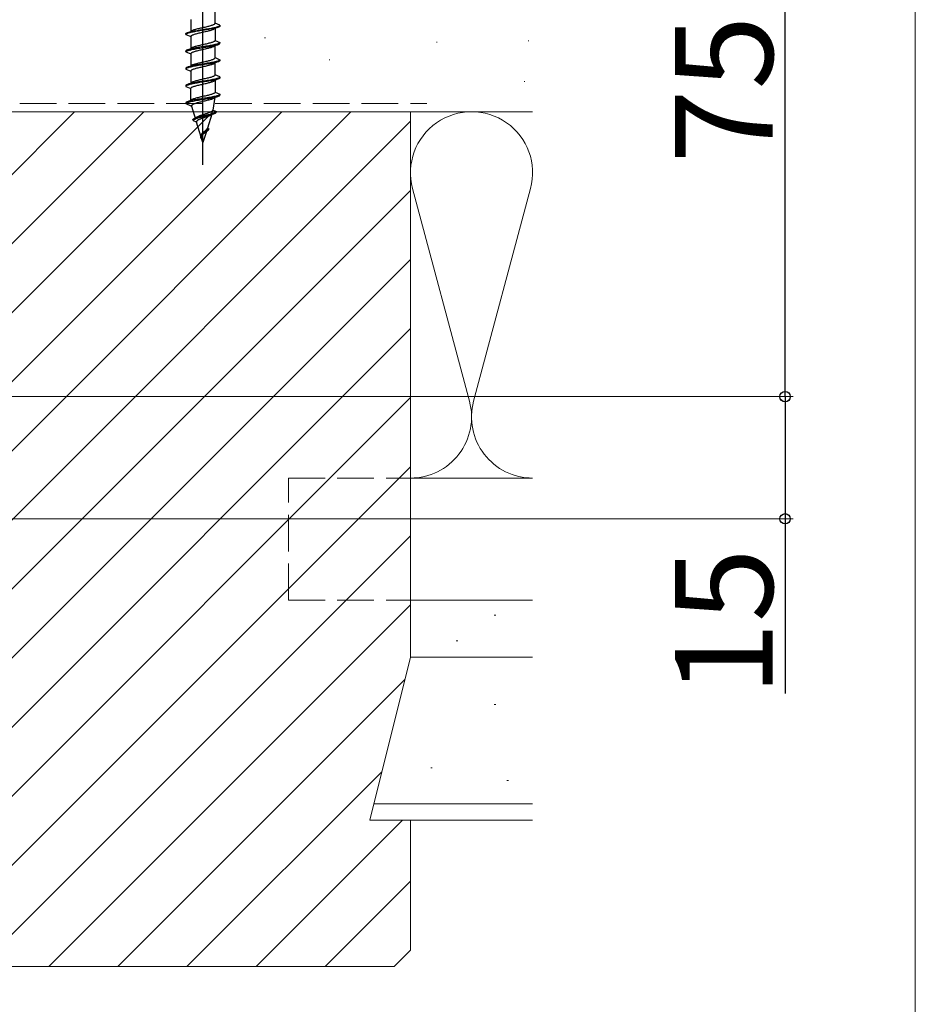
# Model space of a CAD drawing. Extents: x 0 to 1050, y 0 to 1584.
# Drawn here: x 940 to 1050, y 952 to 1073 of the extents above; entities that cross this region are included whole.
import ezdxf

# ---------------------------------------------------------------- set-up
doc = ezdxf.new("R2010")
doc.units = 0
doc.linetypes.add('YHIDDEN_1', pattern=[4, 3, -1])
for name, color, linetype, lineweight in [('YKK_13', 4, 'CONTINUOUS', 30), ('YKK_D', 6, 'CONTINUOUS', 13), ('YKK_ZWAK', 7, 'CONTINUOUS', 30), ('YSS_K', 3, 'CONTINUOUS', 13)]:
    doc.layers.add(name, color=color, linetype=linetype, lineweight=lineweight)
doc.styles.add('text-b', font='txt')

msp = doc.modelspace()

# ---------------------------------------------------------------- linework, layer by layer
at = {"layer": 'YKK_13', "linetype": 'ByBlock', "lineweight": -2, "ltscale": 2}
msp.add_line((962.5, 1055.49), (962.5, 1116.99), dxfattribs=at)
at = {"layer": 'YKK_13', "linetype": 'ByBlock', "lineweight": -2, "ltscale": 0.5}
for p, q in [((964, 1072.88), (964, 1074.4)), ((961, 1073.34), (961, 1071.82)), ((963.8, 1072.7), (963.86, 1072.73)), ((963.86, 1072.73), (963.91, 1072.76)), ((963.91, 1072.76), (963.95, 1072.79)), ((963.95, 1072.79), (963.98, 1072.82)), ((963.98, 1072.82), (963.99, 1072.85)), ((963.99, 1072.85), (964, 1072.88)), ((964.6, 1072.63), (964, 1072.88)), ((961, 1071.82), (960.4, 1071.57)), ((960.4, 1071.57), (960.41, 1071.6)), ((960.4, 1071.47), (960.4, 1071.57)), ((960.41, 1071.6), (960.43, 1071.63)), ((960.43, 1071.53), (960.41, 1071.5)), ((960.43, 1071.63), (960.47, 1071.66)), ((960.47, 1071.56), (960.43, 1071.53)), ((960.47, 1071.66), (960.53, 1071.68)), ((960.53, 1071.58), (960.47, 1071.56)), ((960.53, 1071.68), (960.6, 1071.71)), ((960.6, 1071.61), (960.53, 1071.58)), ((960.6, 1071.71), (960.68, 1071.74)), ((960.68, 1071.64), (960.6, 1071.61)), ((960.68, 1071.74), (960.78, 1071.77)), ((960.78, 1071.67), (960.68, 1071.64)), ((960.78, 1071.77), (960.89, 1071.8)), ((960.89, 1071.7), (960.78, 1071.67)), ((960.89, 1071.8), (961.02, 1071.83)), ((961.02, 1071.73), (960.89, 1071.7)), ((961, 1071.82), (961.01, 1071.85)), ((961.01, 1071.85), (961.02, 1071.87)), ((961.02, 1071.87), (961.05, 1071.9)), ((961.02, 1071.83), (961.15, 1071.86)), ((961.15, 1071.76), (961.02, 1071.73)), ((961.05, 1071.9), (961.09, 1071.93)), ((961.09, 1071.93), (961.14, 1071.96)), ((961.14, 1071.96), (961.2, 1071.99)), ((961.15, 1071.86), (961.3, 1071.89)), ((961.3, 1071.79), (961.15, 1071.76)), ((961.2, 1071.99), (961.27, 1072.02)), ((961.27, 1072.02), (961.35, 1072.05)), ((961.3, 1071.89), (961.45, 1071.92)), ((961.45, 1071.82), (961.3, 1071.79)), ((961.35, 1072.05), (961.44, 1072.08)), ((961.44, 1072.08), (961.54, 1072.11)), ((961.54, 1071.51), (961.44, 1071.48)), ((961.45, 1071.92), (961.61, 1071.95)), ((961.61, 1071.85), (961.45, 1071.82)), ((961.54, 1072.11), (961.64, 1072.14)), ((961.64, 1071.54), (961.54, 1071.51)), ((961.61, 1071.95), (961.78, 1071.98)), ((961.78, 1071.88), (961.61, 1071.85)), ((961.64, 1072.14), (961.75, 1072.17)), ((961.75, 1071.57), (961.64, 1071.54)), ((961.75, 1072.17), (961.87, 1072.2)), ((961.87, 1071.6), (961.75, 1071.57)), ((961.78, 1071.98), (961.96, 1072.01)), ((961.96, 1071.91), (961.78, 1071.88)), ((961.87, 1072.2), (961.99, 1072.23)), ((961.99, 1071.63), (961.87, 1071.6)), ((961.96, 1072.01), (962.14, 1072.04)), ((962.14, 1071.94), (961.96, 1071.91)), ((961.99, 1072.23), (962.11, 1072.26)), ((962.11, 1071.66), (961.99, 1071.63)), ((962.11, 1072.26), (962.24, 1072.29)), ((962.24, 1071.69), (962.11, 1071.66)), ((962.14, 1072.04), (962.32, 1072.07)), ((962.32, 1071.97), (962.14, 1071.94)), ((962.24, 1072.29), (962.37, 1072.32)), ((962.37, 1071.72), (962.24, 1071.69)), ((962.32, 1072.07), (962.5, 1072.1)), ((962.5, 1072), (962.32, 1071.97)), ((962.37, 1072.32), (962.5, 1072.35)), ((962.5, 1071.75), (962.37, 1071.72)), ((962.5, 1072.35), (962.63, 1072.38)), ((962.5, 1072.1), (962.68, 1072.13)), ((962.68, 1072.03), (962.5, 1072)), ((962.63, 1071.78), (962.5, 1071.75)), ((962.63, 1072.38), (962.76, 1072.4)), ((962.76, 1071.81), (962.63, 1071.78)), ((962.68, 1072.13), (962.86, 1072.16)), ((962.86, 1072.06), (962.68, 1072.03)), ((962.76, 1072.4), (962.89, 1072.43)), ((962.89, 1071.84), (962.76, 1071.81)), ((962.86, 1072.16), (963.04, 1072.19)), ((963.04, 1072.09), (962.86, 1072.06)), ((962.89, 1072.43), (963.01, 1072.46)), ((963.01, 1071.87), (962.89, 1071.84)), ((963.01, 1072.46), (963.13, 1072.49)), ((963.13, 1071.9), (963.01, 1071.87)), ((963.04, 1072.19), (963.22, 1072.21)), ((963.22, 1072.11), (963.04, 1072.09)), ((963.13, 1072.49), (963.25, 1072.52)), ((963.25, 1071.93), (963.13, 1071.9)), ((963.22, 1072.21), (963.39, 1072.24)), ((963.39, 1072.14), (963.22, 1072.11)), ((963.25, 1072.52), (963.36, 1072.55)), ((963.36, 1071.95), (963.25, 1071.93)), ((963.36, 1072.55), (963.46, 1072.58)), ((963.46, 1071.98), (963.36, 1071.95)), ((963.39, 1072.24), (963.55, 1072.27)), ((963.55, 1072.17), (963.39, 1072.14)), ((963.46, 1072.58), (963.56, 1072.61)), ((963.56, 1072.01), (963.46, 1071.98)), ((963.55, 1072.27), (963.7, 1072.3)), ((963.7, 1072.2), (963.55, 1072.17)), ((963.56, 1072.61), (963.65, 1072.64)), ((963.65, 1072.04), (963.56, 1072.01)), ((963.65, 1072.64), (963.73, 1072.67)), ((963.73, 1072.07), (963.65, 1072.04)), ((963.7, 1072.3), (963.85, 1072.33)), ((963.85, 1072.23), (963.7, 1072.2)), ((963.73, 1072.67), (963.8, 1072.7)), ((963.8, 1072.1), (963.73, 1072.07)), ((963.86, 1072.13), (963.8, 1072.1)), ((963.85, 1072.33), (963.98, 1072.36)), ((963.98, 1072.26), (963.85, 1072.23)), ((963.91, 1072.16), (963.86, 1072.13)), ((963.95, 1072.19), (963.91, 1072.16)), ((963.98, 1072.22), (963.95, 1072.19)), ((963.98, 1072.36), (964.11, 1072.39)), ((964.11, 1072.29), (963.98, 1072.26)), ((963.99, 1072.25), (963.98, 1072.22)), ((964, 1072.28), (963.99, 1072.25)), ((964.6, 1072.53), (964, 1072.28)), ((964, 1072.28), (964, 1070.76)), ((964.11, 1072.39), (964.22, 1072.42)), ((964.22, 1072.32), (964.11, 1072.29)), ((964.22, 1072.42), (964.32, 1072.45)), ((964.32, 1072.35), (964.22, 1072.32)), ((964.32, 1072.45), (964.4, 1072.48)), ((964.4, 1072.38), (964.32, 1072.35)), ((964.4, 1072.48), (964.47, 1072.51)), ((964.47, 1072.41), (964.4, 1072.38)), ((964.47, 1072.51), (964.53, 1072.54)), ((964.53, 1072.44), (964.47, 1072.41)), ((964.53, 1072.54), (964.57, 1072.57)), ((964.57, 1072.47), (964.53, 1072.44)), ((964.57, 1072.57), (964.59, 1072.6)), ((964.59, 1072.5), (964.57, 1072.47)), ((964.59, 1072.6), (964.6, 1072.63)), ((964.6, 1072.53), (964.59, 1072.5)), ((964.6, 1072.63), (964.6, 1072.53)), ((960.41, 1071.5), (960.4, 1071.47)), ((960.4, 1071.47), (961, 1071.22)), ((961.01, 1071.25), (961, 1071.22)), ((961, 1071.22), (961, 1069.7)), ((961.02, 1071.28), (961.01, 1071.25)), ((961.05, 1071.31), (961.02, 1071.28)), ((961.09, 1071.34), (961.05, 1071.31)), ((961.14, 1071.37), (961.09, 1071.34)), ((961.2, 1071.4), (961.14, 1071.37)), ((961.27, 1071.42), (961.2, 1071.4)), ((961.35, 1071.45), (961.27, 1071.42)), ((961.44, 1071.48), (961.35, 1071.45)), ((962.89, 1070.31), (962.76, 1070.28)), ((963.01, 1070.34), (962.89, 1070.31)), ((963.13, 1070.37), (963.01, 1070.34)), ((963.25, 1070.4), (963.13, 1070.37)), ((963.36, 1070.43), (963.25, 1070.4)), ((963.46, 1070.46), (963.36, 1070.43)), ((963.56, 1070.49), (963.46, 1070.46)), ((963.65, 1070.52), (963.56, 1070.49)), ((963.73, 1070.55), (963.65, 1070.52)), ((963.8, 1070.58), (963.73, 1070.55)), ((963.86, 1070.61), (963.8, 1070.58)), ((963.91, 1070.64), (963.86, 1070.61)), ((963.95, 1070.67), (963.91, 1070.64)), ((963.98, 1070.7), (963.95, 1070.67)), ((963.99, 1070.73), (963.98, 1070.7)), ((964, 1070.76), (963.99, 1070.73)), ((964, 1070.76), (964.6, 1070.51)), ((964, 1070.16), (964.6, 1070.41)), ((964.22, 1070.3), (964.11, 1070.27)), ((964.32, 1070.33), (964.22, 1070.3)), ((964.4, 1070.36), (964.32, 1070.33)), ((964.47, 1070.39), (964.4, 1070.36)), ((964.4, 1070.26), (964.47, 1070.29)), ((964.53, 1070.42), (964.47, 1070.39)), ((964.47, 1070.29), (964.53, 1070.32)), ((964.57, 1070.45), (964.53, 1070.42)), ((964.53, 1070.32), (964.57, 1070.35)), ((964.59, 1070.48), (964.57, 1070.45)), ((964.57, 1070.35), (964.59, 1070.38)), ((964.6, 1070.51), (964.59, 1070.48)), ((964.59, 1070.38), (964.6, 1070.41)), ((964.6, 1070.41), (964.6, 1070.51)), ((961, 1069.7), (960.4, 1069.45)), ((960.41, 1069.48), (960.4, 1069.45)), ((960.4, 1069.45), (960.4, 1069.35)), ((960.4, 1069.35), (960.41, 1069.38)), ((960.4, 1069.35), (961, 1069.1)), ((960.43, 1069.51), (960.41, 1069.48)), ((960.41, 1069.38), (960.43, 1069.41)), ((960.47, 1069.54), (960.43, 1069.51)), ((960.43, 1069.41), (960.47, 1069.44)), ((960.53, 1069.56), (960.47, 1069.54)), ((960.47, 1069.44), (960.53, 1069.46)), ((960.6, 1069.59), (960.53, 1069.56)), ((960.53, 1069.46), (960.6, 1069.49)), ((960.68, 1069.62), (960.6, 1069.59)), ((960.6, 1069.49), (960.68, 1069.52)), ((960.78, 1069.65), (960.68, 1069.62)), ((960.68, 1069.52), (960.78, 1069.55)), ((960.89, 1069.68), (960.78, 1069.65)), ((960.78, 1069.55), (960.89, 1069.58)), ((961.02, 1069.71), (960.89, 1069.68)), ((960.89, 1069.58), (961.02, 1069.61)), ((961.01, 1069.73), (961, 1069.7)), ((961.01, 1069.13), (961, 1069.1)), ((961, 1069.1), (961, 1067.58)), ((961.02, 1069.75), (961.01, 1069.73)), ((961.02, 1069.16), (961.01, 1069.13)), ((961.05, 1069.78), (961.02, 1069.75)), ((961.15, 1069.74), (961.02, 1069.71)), ((961.02, 1069.61), (961.15, 1069.64)), ((961.05, 1069.19), (961.02, 1069.16)), ((961.09, 1069.81), (961.05, 1069.78)), ((961.09, 1069.22), (961.05, 1069.19)), ((961.14, 1069.84), (961.09, 1069.81)), ((961.14, 1069.25), (961.09, 1069.22)), ((961.2, 1069.87), (961.14, 1069.84)), ((961.2, 1069.28), (961.14, 1069.25)), ((961.3, 1069.77), (961.15, 1069.74)), ((961.15, 1069.64), (961.3, 1069.67)), ((961.27, 1069.9), (961.2, 1069.87)), ((961.27, 1069.3), (961.2, 1069.28)), ((961.35, 1069.93), (961.27, 1069.9)), ((961.35, 1069.33), (961.27, 1069.3)), ((961.45, 1069.8), (961.3, 1069.77)), ((961.3, 1069.67), (961.45, 1069.7)), ((961.44, 1069.96), (961.35, 1069.93)), ((961.44, 1069.36), (961.35, 1069.33)), ((961.54, 1069.99), (961.44, 1069.96)), ((961.54, 1069.39), (961.44, 1069.36)), ((961.61, 1069.83), (961.45, 1069.8)), ((961.45, 1069.7), (961.61, 1069.73)), ((961.64, 1070.02), (961.54, 1069.99)), ((961.64, 1069.42), (961.54, 1069.39)), ((961.78, 1069.86), (961.61, 1069.83)), ((961.61, 1069.73), (961.78, 1069.76)), ((961.75, 1070.05), (961.64, 1070.02)), ((961.75, 1069.45), (961.64, 1069.42)), ((961.87, 1070.08), (961.75, 1070.05)), ((961.87, 1069.48), (961.75, 1069.45)), ((961.96, 1069.89), (961.78, 1069.86)), ((961.78, 1069.76), (961.96, 1069.79)), ((961.99, 1070.11), (961.87, 1070.08)), ((961.99, 1069.51), (961.87, 1069.48)), ((962.14, 1069.92), (961.96, 1069.89)), ((961.96, 1069.79), (962.14, 1069.82)), ((962.11, 1070.14), (961.99, 1070.11)), ((962.11, 1069.54), (961.99, 1069.51)), ((962.24, 1070.17), (962.11, 1070.14)), ((962.24, 1069.57), (962.11, 1069.54)), ((962.32, 1069.95), (962.14, 1069.92)), ((962.14, 1069.82), (962.32, 1069.85)), ((962.37, 1070.2), (962.24, 1070.17)), ((962.37, 1069.6), (962.24, 1069.57)), ((962.5, 1069.98), (962.32, 1069.95)), ((962.32, 1069.85), (962.5, 1069.88)), ((962.5, 1070.23), (962.37, 1070.2)), ((962.5, 1069.63), (962.37, 1069.6)), ((962.63, 1070.26), (962.5, 1070.23)), ((962.68, 1070.01), (962.5, 1069.98)), ((962.5, 1069.88), (962.68, 1069.91)), ((962.63, 1069.66), (962.5, 1069.63)), ((962.76, 1070.28), (962.63, 1070.26)), ((962.76, 1069.69), (962.63, 1069.66)), ((962.86, 1070.04), (962.68, 1070.01)), ((962.68, 1069.91), (962.86, 1069.94)), ((962.89, 1069.72), (962.76, 1069.69)), ((963.04, 1070.07), (962.86, 1070.04)), ((962.86, 1069.94), (963.04, 1069.97)), ((963.01, 1069.75), (962.89, 1069.72)), ((963.13, 1069.78), (963.01, 1069.75)), ((963.22, 1070.09), (963.04, 1070.07)), ((963.04, 1069.97), (963.22, 1069.99)), ((963.25, 1069.81), (963.13, 1069.78)), ((963.39, 1070.12), (963.22, 1070.09)), ((963.22, 1069.99), (963.39, 1070.02)), ((963.36, 1069.83), (963.25, 1069.81)), ((963.46, 1069.86), (963.36, 1069.83)), ((963.55, 1070.15), (963.39, 1070.12)), ((963.39, 1070.02), (963.55, 1070.05)), ((963.56, 1069.89), (963.46, 1069.86)), ((963.7, 1070.18), (963.55, 1070.15)), ((963.55, 1070.05), (963.7, 1070.08)), ((963.65, 1069.92), (963.56, 1069.89)), ((963.73, 1069.95), (963.65, 1069.92)), ((963.85, 1070.21), (963.7, 1070.18)), ((963.7, 1070.08), (963.85, 1070.11)), ((963.8, 1069.98), (963.73, 1069.95)), ((963.86, 1070.01), (963.8, 1069.98)), ((963.98, 1070.24), (963.85, 1070.21)), ((963.85, 1070.11), (963.98, 1070.14)), ((963.91, 1070.04), (963.86, 1070.01)), ((963.95, 1070.07), (963.91, 1070.04)), ((963.98, 1070.1), (963.95, 1070.07)), ((964.11, 1070.27), (963.98, 1070.24)), ((963.98, 1070.14), (964.11, 1070.17)), ((963.99, 1070.13), (963.98, 1070.1)), ((964, 1070.16), (963.99, 1070.13)), ((964, 1068.64), (964, 1070.16)), ((964.11, 1070.17), (964.22, 1070.2)), ((964.22, 1070.2), (964.32, 1070.23)), ((964.32, 1070.23), (964.4, 1070.26)), ((961.44, 1067.84), (961.54, 1067.87)), ((961.54, 1067.87), (961.64, 1067.9)), ((961.64, 1067.9), (961.75, 1067.93)), ((961.75, 1067.93), (961.87, 1067.96)), ((961.87, 1067.96), (961.99, 1067.99)), ((961.99, 1067.99), (962.11, 1068.02)), ((962.11, 1068.02), (962.24, 1068.05)), ((962.24, 1068.05), (962.37, 1068.08)), ((962.37, 1068.08), (962.5, 1068.11)), ((962.5, 1068.11), (962.63, 1068.14)), ((962.68, 1067.89), (962.5, 1067.86)), ((962.63, 1068.14), (962.76, 1068.16)), ((962.86, 1067.92), (962.68, 1067.89)), ((962.76, 1068.16), (962.89, 1068.19)), ((963.04, 1067.95), (962.86, 1067.92)), ((962.89, 1068.19), (963.01, 1068.22)), ((963.01, 1068.22), (963.13, 1068.25)), ((963.22, 1067.97), (963.04, 1067.95)), ((963.22, 1067.87), (963.04, 1067.85)), ((963.13, 1068.25), (963.25, 1068.28)), ((963.39, 1068), (963.22, 1067.97)), ((963.39, 1067.9), (963.22, 1067.87)), ((963.25, 1068.28), (963.36, 1068.31)), ((963.36, 1068.31), (963.46, 1068.34)), ((963.55, 1068.03), (963.39, 1068)), ((963.55, 1067.93), (963.39, 1067.9)), ((963.46, 1068.34), (963.56, 1068.37)), ((963.7, 1068.06), (963.55, 1068.03)), ((963.7, 1067.96), (963.55, 1067.93)), ((963.56, 1068.37), (963.65, 1068.4)), ((963.65, 1068.4), (963.73, 1068.43)), ((963.85, 1068.09), (963.7, 1068.06)), ((963.85, 1067.99), (963.7, 1067.96)), ((963.73, 1068.43), (963.8, 1068.46)), ((963.8, 1068.46), (963.86, 1068.49)), ((963.86, 1067.89), (963.8, 1067.86)), ((963.98, 1068.12), (963.85, 1068.09)), ((963.98, 1068.02), (963.85, 1067.99)), ((963.86, 1068.49), (963.91, 1068.52)), ((963.91, 1067.92), (963.86, 1067.89)), ((963.91, 1068.52), (963.95, 1068.55)), ((963.95, 1067.95), (963.91, 1067.92)), ((963.95, 1068.55), (963.98, 1068.58)), ((963.98, 1067.98), (963.95, 1067.95)), ((963.98, 1068.58), (963.99, 1068.61)), ((964.11, 1068.15), (963.98, 1068.12)), ((964.11, 1068.05), (963.98, 1068.02)), ((963.99, 1068.01), (963.98, 1067.98)), ((963.99, 1068.61), (964, 1068.64)), ((964, 1068.04), (963.99, 1068.01)), ((964, 1068.64), (964.6, 1068.39)), ((964, 1068.04), (964.6, 1068.29)), ((964, 1066.52), (964, 1068.04)), ((964.22, 1068.18), (964.11, 1068.15)), ((964.22, 1068.08), (964.11, 1068.05)), ((964.32, 1068.21), (964.22, 1068.18)), ((964.32, 1068.11), (964.22, 1068.08)), ((964.4, 1068.24), (964.32, 1068.21)), ((964.4, 1068.14), (964.32, 1068.11)), ((964.47, 1068.27), (964.4, 1068.24)), ((964.47, 1068.17), (964.4, 1068.14)), ((964.53, 1068.3), (964.47, 1068.27)), ((964.53, 1068.2), (964.47, 1068.17)), ((964.57, 1068.33), (964.53, 1068.3)), ((964.57, 1068.23), (964.53, 1068.2)), ((964.59, 1068.36), (964.57, 1068.33)), ((964.59, 1068.26), (964.57, 1068.23)), ((964.6, 1068.39), (964.59, 1068.36)), ((964.6, 1068.29), (964.59, 1068.26)), ((964.6, 1068.39), (964.6, 1068.29)), ((960.4, 1067.33), (961, 1067.58)), ((960.41, 1067.36), (960.4, 1067.33)), ((960.4, 1067.33), (960.4, 1067.23)), ((960.41, 1067.26), (960.4, 1067.23)), ((960.4, 1067.23), (961, 1066.98)), ((960.43, 1067.39), (960.41, 1067.36)), ((960.43, 1067.29), (960.41, 1067.26)), ((960.47, 1067.42), (960.43, 1067.39)), ((960.47, 1067.32), (960.43, 1067.29)), ((960.53, 1067.44), (960.47, 1067.42)), ((960.53, 1067.34), (960.47, 1067.32)), ((960.6, 1067.47), (960.53, 1067.44)), ((960.6, 1067.37), (960.53, 1067.34)), ((960.68, 1067.5), (960.6, 1067.47)), ((960.68, 1067.4), (960.6, 1067.37)), ((960.78, 1067.53), (960.68, 1067.5)), ((960.78, 1067.43), (960.68, 1067.4)), ((960.89, 1067.56), (960.78, 1067.53)), ((960.89, 1067.46), (960.78, 1067.43)), ((961.02, 1067.59), (960.89, 1067.56)), ((961.02, 1067.49), (960.89, 1067.46)), ((961, 1067.58), (961.01, 1067.61)), ((961.01, 1067.01), (961, 1066.98)), ((961, 1066.98), (961, 1065.46)), ((961.01, 1067.61), (961.02, 1067.63)), ((961.02, 1067.04), (961.01, 1067.01)), ((961.02, 1067.63), (961.05, 1067.66)), ((961.15, 1067.62), (961.02, 1067.59)), ((961.15, 1067.52), (961.02, 1067.49)), ((961.05, 1067.07), (961.02, 1067.04)), ((961.05, 1067.66), (961.09, 1067.69)), ((961.09, 1067.1), (961.05, 1067.07)), ((961.09, 1067.69), (961.14, 1067.72)), ((961.14, 1067.13), (961.09, 1067.1)), ((961.14, 1067.72), (961.2, 1067.75)), ((961.2, 1067.16), (961.14, 1067.13)), ((961.3, 1067.65), (961.15, 1067.62)), ((961.3, 1067.55), (961.15, 1067.52)), ((961.2, 1067.75), (961.27, 1067.78)), ((961.27, 1067.18), (961.2, 1067.16)), ((961.27, 1067.78), (961.35, 1067.81)), ((961.35, 1067.21), (961.27, 1067.18)), ((961.45, 1067.68), (961.3, 1067.65)), ((961.45, 1067.58), (961.3, 1067.55)), ((961.35, 1067.81), (961.44, 1067.84)), ((961.44, 1067.24), (961.35, 1067.21)), ((961.54, 1067.27), (961.44, 1067.24)), ((961.61, 1067.71), (961.45, 1067.68)), ((961.61, 1067.61), (961.45, 1067.58)), ((961.64, 1067.3), (961.54, 1067.27)), ((961.78, 1067.74), (961.61, 1067.71)), ((961.78, 1067.64), (961.61, 1067.61)), ((961.75, 1067.33), (961.64, 1067.3)), ((961.87, 1067.36), (961.75, 1067.33)), ((961.96, 1067.77), (961.78, 1067.74)), ((961.96, 1067.67), (961.78, 1067.64)), ((961.99, 1067.39), (961.87, 1067.36)), ((962.14, 1067.8), (961.96, 1067.77)), ((962.14, 1067.7), (961.96, 1067.67)), ((962.11, 1067.42), (961.99, 1067.39)), ((962.24, 1067.45), (962.11, 1067.42)), ((962.32, 1067.83), (962.14, 1067.8)), ((962.32, 1067.73), (962.14, 1067.7)), ((962.37, 1067.48), (962.24, 1067.45)), ((962.5, 1067.86), (962.32, 1067.83)), ((962.5, 1067.76), (962.32, 1067.73)), ((962.5, 1067.51), (962.37, 1067.48)), ((962.68, 1067.79), (962.5, 1067.76)), ((962.63, 1067.54), (962.5, 1067.51)), ((962.76, 1067.57), (962.63, 1067.54)), ((962.86, 1067.82), (962.68, 1067.79)), ((962.89, 1067.6), (962.76, 1067.57)), ((963.04, 1067.85), (962.86, 1067.82)), ((963.01, 1067.63), (962.89, 1067.6)), ((963.13, 1067.66), (963.01, 1067.63)), ((963.25, 1067.69), (963.13, 1067.66)), ((963.36, 1067.71), (963.25, 1067.69)), ((963.46, 1067.74), (963.36, 1067.71)), ((963.56, 1067.77), (963.46, 1067.74)), ((963.65, 1067.8), (963.56, 1067.77)), ((963.73, 1067.83), (963.65, 1067.8)), ((963.8, 1067.86), (963.73, 1067.83)), ((961, 1065.46), (960.4, 1065.21)), ((961.02, 1065.47), (960.89, 1065.44)), ((961.01, 1065.49), (961, 1065.46)), ((961.02, 1065.51), (961.01, 1065.49)), ((961.05, 1065.54), (961.02, 1065.51)), ((961.15, 1065.5), (961.02, 1065.47)), ((961.09, 1065.57), (961.05, 1065.54)), ((961.14, 1065.6), (961.09, 1065.57)), ((961.2, 1065.63), (961.14, 1065.6)), ((961.3, 1065.53), (961.15, 1065.5)), ((961.27, 1065.66), (961.2, 1065.63)), ((961.35, 1065.69), (961.27, 1065.66)), ((961.45, 1065.56), (961.3, 1065.53)), ((961.45, 1065.46), (961.3, 1065.43)), ((961.44, 1065.72), (961.35, 1065.69)), ((961.54, 1065.75), (961.44, 1065.72)), ((961.61, 1065.59), (961.45, 1065.56)), ((961.61, 1065.49), (961.45, 1065.46)), ((961.64, 1065.78), (961.54, 1065.75)), ((961.78, 1065.62), (961.61, 1065.59)), ((961.78, 1065.52), (961.61, 1065.49)), ((961.75, 1065.81), (961.64, 1065.78)), ((961.87, 1065.84), (961.75, 1065.81)), ((961.96, 1065.65), (961.78, 1065.62)), ((961.96, 1065.55), (961.78, 1065.52)), ((961.99, 1065.87), (961.87, 1065.84)), ((962.14, 1065.68), (961.96, 1065.65)), ((962.14, 1065.58), (961.96, 1065.55)), ((962.11, 1065.9), (961.99, 1065.87)), ((962.24, 1065.93), (962.11, 1065.9)), ((962.32, 1065.71), (962.14, 1065.68)), ((962.32, 1065.61), (962.14, 1065.58)), ((962.37, 1065.96), (962.24, 1065.93)), ((962.5, 1065.74), (962.32, 1065.71)), ((962.5, 1065.64), (962.32, 1065.61)), ((962.5, 1065.99), (962.37, 1065.96)), ((962.63, 1066.02), (962.5, 1065.99)), ((962.68, 1065.77), (962.5, 1065.74)), ((962.68, 1065.67), (962.5, 1065.64)), ((962.76, 1066.04), (962.63, 1066.02)), ((962.86, 1065.8), (962.68, 1065.77)), ((962.86, 1065.7), (962.68, 1065.67)), ((962.89, 1066.07), (962.76, 1066.04)), ((962.76, 1065.45), (962.89, 1065.48)), ((963.04, 1065.83), (962.86, 1065.8)), ((963.04, 1065.73), (962.86, 1065.7)), ((963.01, 1066.1), (962.89, 1066.07)), ((962.89, 1065.48), (963.01, 1065.51)), ((963.13, 1066.13), (963.01, 1066.1)), ((963.01, 1065.51), (963.13, 1065.54)), ((963.22, 1065.85), (963.04, 1065.83)), ((963.22, 1065.75), (963.04, 1065.73)), ((963.25, 1066.16), (963.13, 1066.13)), ((963.13, 1065.54), (963.25, 1065.57)), ((963.39, 1065.88), (963.22, 1065.85)), ((963.39, 1065.78), (963.22, 1065.75)), ((963.36, 1066.19), (963.25, 1066.16)), ((963.25, 1065.57), (963.36, 1065.59)), ((963.46, 1066.22), (963.36, 1066.19)), ((963.36, 1065.59), (963.46, 1065.62)), ((963.55, 1065.91), (963.39, 1065.88)), ((963.55, 1065.81), (963.39, 1065.78)), ((963.56, 1066.25), (963.46, 1066.22)), ((963.46, 1065.62), (963.56, 1065.65)), ((963.7, 1065.94), (963.55, 1065.91)), ((963.7, 1065.84), (963.55, 1065.81)), ((963.65, 1066.28), (963.56, 1066.25)), ((963.56, 1065.65), (963.65, 1065.68)), ((963.73, 1066.31), (963.65, 1066.28)), ((963.65, 1065.68), (963.73, 1065.71)), ((963.85, 1065.97), (963.7, 1065.94)), ((963.85, 1065.87), (963.7, 1065.84)), ((963.8, 1066.34), (963.73, 1066.31)), ((963.73, 1065.71), (963.8, 1065.74)), ((963.86, 1066.37), (963.8, 1066.34)), ((963.8, 1065.74), (963.86, 1065.77)), ((963.98, 1066), (963.85, 1065.97)), ((963.98, 1065.9), (963.85, 1065.87)), ((963.91, 1066.4), (963.86, 1066.37)), ((963.86, 1065.77), (963.91, 1065.8)), ((963.95, 1066.43), (963.91, 1066.4)), ((963.91, 1065.8), (963.95, 1065.83)), ((963.98, 1066.46), (963.95, 1066.43)), ((963.95, 1065.83), (963.98, 1065.86)), ((963.99, 1066.49), (963.98, 1066.46)), ((964.11, 1066.03), (963.98, 1066)), ((964.11, 1065.93), (963.98, 1065.9)), ((963.98, 1065.86), (963.99, 1065.89)), ((964, 1066.52), (963.99, 1066.49)), ((963.99, 1065.89), (964, 1065.92)), ((964.6, 1066.27), (964, 1066.52)), ((964, 1065.92), (964.6, 1066.17)), ((964, 1065.92), (964, 1064.4)), ((964.22, 1066.06), (964.11, 1066.03)), ((964.22, 1065.96), (964.11, 1065.93)), ((964.32, 1066.09), (964.22, 1066.06)), ((964.32, 1065.99), (964.22, 1065.96)), ((964.4, 1066.12), (964.32, 1066.09)), ((964.4, 1066.02), (964.32, 1065.99)), ((964.47, 1066.15), (964.4, 1066.12)), ((964.47, 1066.05), (964.4, 1066.02)), ((964.53, 1066.18), (964.47, 1066.15)), ((964.53, 1066.08), (964.47, 1066.05)), ((964.57, 1066.21), (964.53, 1066.18)), ((964.57, 1066.11), (964.53, 1066.08)), ((964.59, 1066.24), (964.57, 1066.21)), ((964.59, 1066.14), (964.57, 1066.11)), ((964.6, 1066.27), (964.59, 1066.24)), ((964.6, 1066.17), (964.59, 1066.14)), ((964.6, 1066.17), (964.6, 1066.27)), ((960.41, 1065.24), (960.4, 1065.21)), ((960.4, 1065.21), (960.4, 1065.11)), ((960.41, 1065.14), (960.4, 1065.11)), ((960.4, 1065.11), (961, 1064.86)), ((960.43, 1065.27), (960.41, 1065.24)), ((960.43, 1065.17), (960.41, 1065.14)), ((960.47, 1065.3), (960.43, 1065.27)), ((960.47, 1065.2), (960.43, 1065.17)), ((960.53, 1065.32), (960.47, 1065.3)), ((960.53, 1065.22), (960.47, 1065.2)), ((960.6, 1065.35), (960.53, 1065.32)), ((960.6, 1065.25), (960.53, 1065.22)), ((960.68, 1065.38), (960.6, 1065.35)), ((960.68, 1065.28), (960.6, 1065.25)), ((960.78, 1065.41), (960.68, 1065.38)), ((960.78, 1065.31), (960.68, 1065.28)), ((960.89, 1065.44), (960.78, 1065.41)), ((960.89, 1065.34), (960.78, 1065.31)), ((961.02, 1065.37), (960.89, 1065.34)), ((961, 1064.86), (961.01, 1064.89)), ((961, 1063.34), (961, 1064.86)), ((961.01, 1064.89), (961.02, 1064.92)), ((961.15, 1065.4), (961.02, 1065.37)), ((961.02, 1064.92), (961.05, 1064.95)), ((961.05, 1064.95), (961.09, 1064.98)), ((961.09, 1064.98), (961.14, 1065.01)), ((961.14, 1065.01), (961.2, 1065.04)), ((961.3, 1065.43), (961.15, 1065.4)), ((961.2, 1065.04), (961.27, 1065.06)), ((961.27, 1065.06), (961.35, 1065.09)), ((961.35, 1065.09), (961.44, 1065.12)), ((961.44, 1065.12), (961.54, 1065.15)), ((961.54, 1065.15), (961.64, 1065.18)), ((961.64, 1065.18), (961.75, 1065.21)), ((961.75, 1065.21), (961.87, 1065.24)), ((961.87, 1065.24), (961.99, 1065.27)), ((961.99, 1065.27), (962.11, 1065.3)), ((962.11, 1065.3), (962.24, 1065.33)), ((962.24, 1065.33), (962.37, 1065.36)), ((962.37, 1065.36), (962.5, 1065.39)), ((962.5, 1065.39), (962.63, 1065.42)), ((962.63, 1065.42), (962.76, 1065.45)), ((963.86, 1064.25), (963.8, 1064.22)), ((963.91, 1064.28), (963.86, 1064.25)), ((963.95, 1064.31), (963.91, 1064.28)), ((963.98, 1064.34), (963.95, 1064.31)), ((963.99, 1064.37), (963.98, 1064.34)), ((964, 1064.4), (963.99, 1064.37)), ((964, 1064.4), (964.6, 1064.15)), ((961, 1063.34), (960.4, 1063.09)), ((960.41, 1063.12), (960.4, 1063.09)), ((960.4, 1063.09), (960.41, 1062.99)), ((960.43, 1063.15), (960.41, 1063.12)), ((960.41, 1063.02), (960.44, 1063.05)), ((960.47, 1063.18), (960.43, 1063.15)), ((960.44, 1063.05), (960.48, 1063.08)), ((960.53, 1063.2), (960.47, 1063.18)), ((960.48, 1063.08), (960.53, 1063.1)), ((960.6, 1063.23), (960.53, 1063.2)), ((960.53, 1063.1), (960.6, 1063.13)), ((960.68, 1063.26), (960.6, 1063.23)), ((960.6, 1063.13), (960.69, 1063.16)), ((960.78, 1063.29), (960.68, 1063.26)), ((960.69, 1063.16), (960.78, 1063.19)), ((960.89, 1063.32), (960.78, 1063.29)), ((960.78, 1063.19), (960.89, 1063.22)), ((961.02, 1063.35), (960.89, 1063.32)), ((960.89, 1063.22), (961.02, 1063.25)), ((961.01, 1063.37), (961, 1063.34)), ((961.02, 1063.39), (961.01, 1063.37)), ((961.05, 1063.42), (961.02, 1063.39)), ((961.15, 1063.38), (961.02, 1063.35)), ((961.02, 1063.25), (961.15, 1063.28)), ((961.09, 1063.45), (961.05, 1063.42)), ((961.14, 1063.48), (961.09, 1063.45)), ((961.2, 1063.51), (961.14, 1063.48)), ((961.3, 1063.41), (961.15, 1063.38)), ((961.15, 1063.28), (961.3, 1063.31)), ((961.27, 1063.54), (961.2, 1063.51)), ((961.35, 1063.57), (961.27, 1063.54)), ((961.45, 1063.44), (961.3, 1063.41)), ((961.3, 1063.31), (961.45, 1063.34)), ((961.44, 1063.6), (961.35, 1063.57)), ((961.54, 1063.63), (961.44, 1063.6)), ((961.61, 1063.47), (961.45, 1063.44)), ((961.45, 1063.34), (961.61, 1063.37)), ((961.64, 1063.66), (961.54, 1063.63)), ((961.68, 1063.04), (961.58, 1063.01)), ((961.78, 1063.5), (961.61, 1063.47)), ((961.61, 1063.37), (961.78, 1063.4)), ((961.75, 1063.69), (961.64, 1063.66)), ((961.78, 1063.07), (961.68, 1063.04)), ((961.87, 1063.72), (961.75, 1063.69)), ((961.96, 1063.53), (961.78, 1063.5)), ((961.78, 1063.4), (961.96, 1063.43)), ((961.89, 1063.1), (961.78, 1063.07)), ((961.99, 1063.75), (961.87, 1063.72)), ((962.01, 1063.13), (961.89, 1063.1)), ((962.14, 1063.56), (961.96, 1063.53)), ((961.96, 1063.43), (962.14, 1063.46)), ((962.11, 1063.78), (961.99, 1063.75)), ((962.13, 1063.16), (962.01, 1063.13)), ((962.24, 1063.81), (962.11, 1063.78)), ((962.25, 1063.19), (962.13, 1063.16)), ((962.32, 1063.59), (962.14, 1063.56)), ((962.14, 1063.46), (962.32, 1063.49)), ((962.37, 1063.84), (962.24, 1063.81)), ((962.37, 1063.22), (962.25, 1063.19)), ((962.5, 1063.62), (962.32, 1063.59)), ((962.32, 1063.49), (962.5, 1063.52)), ((962.5, 1063.87), (962.37, 1063.84)), ((962.5, 1063.25), (962.37, 1063.22)), ((962.63, 1063.9), (962.5, 1063.87)), ((962.68, 1063.65), (962.5, 1063.62)), ((962.5, 1063.52), (962.68, 1063.55)), ((962.63, 1063.28), (962.5, 1063.25)), ((962.76, 1063.92), (962.63, 1063.9)), ((962.75, 1063.31), (962.63, 1063.28)), ((962.86, 1063.68), (962.68, 1063.65)), ((962.68, 1063.55), (962.86, 1063.58)), ((962.88, 1063.34), (962.75, 1063.31)), ((962.89, 1063.95), (962.76, 1063.92)), ((963.04, 1063.71), (962.86, 1063.68)), ((962.86, 1063.58), (963.04, 1063.61)), ((963, 1063.37), (962.88, 1063.34)), ((963.01, 1063.98), (962.89, 1063.95)), ((963.12, 1063.4), (963, 1063.37)), ((963.13, 1064.01), (963.01, 1063.98)), ((963.22, 1063.73), (963.04, 1063.71)), ((963.04, 1063.61), (963.22, 1063.63)), ((963.23, 1063.43), (963.12, 1063.4)), ((963.25, 1064.04), (963.13, 1064.01)), ((963.39, 1063.76), (963.22, 1063.73)), ((963.22, 1063.63), (963.39, 1063.66)), ((963.34, 1063.46), (963.23, 1063.43)), ((963.36, 1064.07), (963.25, 1064.04)), ((963.45, 1063.49), (963.34, 1063.46)), ((963.46, 1064.1), (963.36, 1064.07)), ((963.55, 1063.79), (963.39, 1063.76)), ((963.39, 1063.66), (963.55, 1063.69)), ((963.54, 1063.52), (963.45, 1063.49)), ((963.56, 1064.13), (963.46, 1064.1)), ((963.63, 1063.55), (963.54, 1063.52)), ((963.7, 1063.82), (963.55, 1063.79)), ((963.55, 1063.69), (963.7, 1063.72)), ((963.65, 1064.16), (963.56, 1064.13)), ((963.71, 1063.59), (963.63, 1063.55)), ((963.73, 1064.19), (963.65, 1064.16)), ((963.85, 1063.85), (963.7, 1063.82)), ((963.7, 1063.72), (963.85, 1063.75)), ((963.79, 1063.62), (963.71, 1063.59)), ((963.8, 1064.22), (963.73, 1064.19)), ((963.75, 1062.2), (964, 1063.8)), ((963.85, 1063.65), (963.79, 1063.62)), ((963.98, 1063.88), (963.85, 1063.85)), ((963.85, 1063.75), (963.98, 1063.78)), ((963.9, 1063.68), (963.85, 1063.65)), ((963.94, 1063.71), (963.9, 1063.68)), ((963.97, 1063.74), (963.94, 1063.71)), ((963.99, 1063.77), (963.97, 1063.74)), ((964.11, 1063.91), (963.98, 1063.88)), ((963.98, 1063.78), (964.11, 1063.81)), ((964, 1063.8), (964.6, 1064.05)), ((964.22, 1063.94), (964.11, 1063.91)), ((964.11, 1063.81), (964.22, 1063.84)), ((964.32, 1063.97), (964.22, 1063.94)), ((964.22, 1063.84), (964.32, 1063.87)), ((964.4, 1064), (964.32, 1063.97)), ((964.32, 1063.87), (964.4, 1063.9)), ((964.47, 1064.03), (964.4, 1064)), ((964.4, 1063.9), (964.47, 1063.93)), ((964.53, 1064.06), (964.47, 1064.03)), ((964.47, 1063.93), (964.53, 1063.96)), ((964.57, 1064.09), (964.53, 1064.06)), ((964.53, 1063.96), (964.57, 1063.99)), ((964.59, 1064.12), (964.57, 1064.09)), ((964.57, 1063.99), (964.59, 1064.02)), ((964.6, 1064.15), (964.59, 1064.12)), ((964.59, 1064.02), (964.6, 1064.05)), ((964.6, 1064.05), (964.6, 1064.15)), ((960.41, 1062.99), (960.41, 1063.02)), ((960.41, 1062.99), (961.09, 1062.7)), ((961.1, 1062.73), (961.09, 1062.7)), ((961.09, 1062.7), (961.6, 1061.09)), ((961.11, 1062.76), (961.1, 1062.73)), ((961.13, 1062.79), (961.11, 1062.76)), ((961.17, 1062.82), (961.13, 1062.79)), ((961.21, 1062.85), (961.17, 1062.82)), ((961.27, 1062.89), (961.21, 1062.85)), ((961.33, 1062.92), (961.27, 1062.89)), ((961.41, 1062.95), (961.33, 1062.92)), ((961.49, 1062.98), (961.41, 1062.95)), ((961.58, 1063.01), (961.49, 1062.98)), ((962.98, 1061.8), (963.07, 1061.83)), ((963.07, 1061.83), (963.16, 1061.86)), ((963.16, 1061.86), (963.24, 1061.89)), ((963.24, 1061.89), (963.32, 1061.93)), ((963.32, 1061.93), (963.4, 1061.96)), ((963.4, 1061.96), (963.47, 1061.99)), ((963.47, 1061.99), (963.53, 1062.02)), ((963.53, 1062.02), (963.59, 1062.05)), ((963.59, 1062.05), (963.64, 1062.08)), ((964.13, 1061.93), (963.6, 1061.71)), ((963.64, 1062.08), (963.68, 1062.11)), ((963.68, 1062.11), (963.71, 1062.14)), ((963.71, 1062.14), (963.74, 1062.17)), ((963.74, 1062.17), (963.75, 1062.2)), ((963.75, 1062.2), (964.17, 1062.03)), ((963.8, 1061.82), (963.88, 1061.85)), ((963.88, 1061.85), (963.96, 1061.88)), ((963.96, 1061.88), (964.02, 1061.91)), ((963.98, 1061.81), (964.04, 1061.84)), ((964.02, 1061.91), (964.08, 1061.94)), ((964.04, 1061.84), (964.08, 1061.87)), ((964.08, 1061.94), (964.12, 1061.97)), ((964.08, 1061.87), (964.11, 1061.9)), ((964.11, 1061.9), (964.13, 1061.93)), ((964.12, 1061.97), (964.16, 1062)), ((964.17, 1062.03), (964.13, 1061.93)), ((964.16, 1062), (964.17, 1062.03)), ((961.28, 1061.03), (961.29, 1061.06)), ((961.28, 1061), (961.28, 1061.03)), ((961.29, 1060.97), (961.28, 1061)), ((961.6, 1061.09), (961.29, 1060.97)), ((961.29, 1061.06), (961.31, 1061.08)), ((961.33, 1060.87), (961.29, 1060.97)), ((961.31, 1061.08), (961.34, 1061.11)), ((961.32, 1060.9), (961.33, 1060.93)), ((961.33, 1060.93), (961.34, 1060.96)), ((961.72, 1060.71), (961.33, 1060.87)), ((961.34, 1061.11), (961.38, 1061.14)), ((961.34, 1060.96), (961.36, 1060.98)), ((961.36, 1060.98), (961.38, 1061.01)), ((961.38, 1061.14), (961.43, 1061.17)), ((961.38, 1061.01), (961.42, 1061.04)), ((961.42, 1061.04), (961.47, 1061.07)), ((961.43, 1061.17), (961.49, 1061.2)), ((961.47, 1061.07), (961.53, 1061.1)), ((961.49, 1061.2), (961.56, 1061.23)), ((961.53, 1061.1), (961.59, 1061.13)), ((961.56, 1061.23), (961.64, 1061.26)), ((961.59, 1061.16), (961.6, 1061.19)), ((961.59, 1061.12), (961.59, 1061.16)), ((961.59, 1061.13), (961.67, 1061.16)), ((961.6, 1061.19), (961.61, 1061.22)), ((961.61, 1061.22), (961.64, 1061.25)), ((961.64, 1061.26), (961.72, 1061.29)), ((961.64, 1061.25), (961.67, 1061.28)), ((961.67, 1061.28), (961.7, 1061.31)), ((961.67, 1061.16), (961.75, 1061.19)), ((961.7, 1061.31), (961.75, 1061.34)), ((961.72, 1060.79), (961.71, 1060.76)), ((961.71, 1060.76), (961.71, 1060.74)), ((961.71, 1060.74), (961.72, 1060.71)), ((961.72, 1061.29), (961.82, 1061.32)), ((961.73, 1060.82), (961.72, 1060.79)), ((962.29, 1058.88), (961.72, 1060.71)), ((961.75, 1060.85), (961.73, 1060.82)), ((961.75, 1061.34), (961.8, 1061.37)), ((961.75, 1061.19), (961.84, 1061.22)), ((961.78, 1060.87), (961.75, 1060.85)), ((961.81, 1060.9), (961.78, 1060.87)), ((961.8, 1061.37), (961.86, 1061.4)), ((961.85, 1060.93), (961.81, 1060.9)), ((961.82, 1061.32), (961.92, 1061.35)), ((961.84, 1061.22), (961.94, 1061.25)), ((961.89, 1060.96), (961.85, 1060.93)), ((961.86, 1061.4), (961.92, 1061.43)), ((961.94, 1060.99), (961.89, 1060.96)), ((961.92, 1061.43), (961.99, 1061.46)), ((961.92, 1061.35), (962.02, 1061.38)), ((961.94, 1061.25), (962.04, 1061.28)), ((962, 1061.01), (961.94, 1060.99)), ((961.99, 1061.46), (962.06, 1061.49)), ((962.06, 1061.04), (962, 1061.01)), ((962.02, 1061.38), (962.14, 1061.41)), ((962.04, 1061.28), (962.15, 1061.31)), ((962.06, 1061.49), (962.14, 1061.53)), ((962.12, 1061.07), (962.06, 1061.04)), ((962.19, 1061.1), (962.12, 1061.07)), ((962.14, 1061.53), (962.23, 1061.56)), ((962.14, 1061.41), (962.25, 1061.44)), ((962.15, 1061.31), (962.26, 1061.34)), ((962.26, 1061.12), (962.19, 1061.1)), ((962.23, 1061.56), (962.32, 1061.59)), ((962.25, 1061.44), (962.38, 1061.47)), ((962.26, 1061.34), (962.38, 1061.37)), ((962.34, 1061.15), (962.26, 1061.12)), ((962.32, 1061.59), (962.41, 1061.62)), ((962.42, 1061.18), (962.34, 1061.15)), ((962.38, 1061.47), (962.5, 1061.5)), ((962.38, 1061.37), (962.5, 1061.4)), ((962.41, 1061.62), (962.5, 1061.65)), ((962.5, 1061.21), (962.42, 1061.18)), ((962.5, 1061.65), (962.59, 1061.68)), ((962.5, 1061.5), (962.63, 1061.53)), ((962.5, 1061.4), (962.62, 1061.43)), ((962.58, 1061.23), (962.5, 1061.21)), ((962.67, 1061.26), (962.58, 1061.23)), ((962.59, 1061.68), (962.69, 1061.71)), ((962.62, 1061.43), (962.75, 1061.46)), ((962.63, 1061.53), (962.75, 1061.56)), ((962.75, 1061.29), (962.67, 1061.26)), ((962.69, 1061.71), (962.79, 1061.74)), ((962.75, 1061.56), (962.88, 1061.59)), ((962.75, 1061.46), (962.87, 1061.49)), ((962.83, 1061.32), (962.75, 1061.29)), ((962.79, 1061.74), (962.88, 1061.77)), ((962.92, 1061.35), (962.83, 1061.32)), ((962.87, 1061.49), (963, 1061.51)), ((962.88, 1061.77), (962.98, 1061.8)), ((962.88, 1061.59), (963.01, 1061.61)), ((963, 1061.37), (962.92, 1061.35)), ((963, 1061.51), (963.12, 1061.54)), ((963.07, 1061.4), (963, 1061.37)), ((963.01, 1061.61), (963.14, 1061.64)), ((963.6, 1061.71), (963.06, 1059.99)), ((963.15, 1061.43), (963.07, 1061.4)), ((963.12, 1061.54), (963.24, 1061.57)), ((963.14, 1061.64), (963.26, 1061.67)), ((963.22, 1061.46), (963.15, 1061.43)), ((963.29, 1061.48), (963.22, 1061.46)), ((963.24, 1061.57), (963.35, 1061.6)), ((963.26, 1061.67), (963.38, 1061.7)), ((963.35, 1061.51), (963.29, 1061.48)), ((963.35, 1061.6), (963.47, 1061.63)), ((963.4, 1061.54), (963.35, 1061.51)), ((963.38, 1061.7), (963.49, 1061.73)), ((963.45, 1061.57), (963.4, 1061.54)), ((963.5, 1061.59), (963.45, 1061.57)), ((963.47, 1061.63), (963.57, 1061.66)), ((963.49, 1061.73), (963.6, 1061.76)), ((963.53, 1061.62), (963.5, 1061.59)), ((963.56, 1061.65), (963.53, 1061.62)), ((963.58, 1061.68), (963.56, 1061.65)), ((963.57, 1061.66), (963.67, 1061.69)), ((963.6, 1061.76), (963.7, 1061.79)), ((963.67, 1061.69), (963.76, 1061.72)), ((963.7, 1061.79), (963.8, 1061.82)), ((963.76, 1061.72), (963.85, 1061.75)), ((963.85, 1061.75), (963.92, 1061.78)), ((963.92, 1061.78), (963.98, 1061.81)), ((962.47, 1059.4), (962.5, 1059.43)), ((962.97, 1059.71), (962.5, 1058.2)), ((962.5, 1059.43), (962.53, 1059.46)), ((962.55, 1059.41), (962.5, 1059.38)), ((962.53, 1059.46), (962.57, 1059.49)), ((962.59, 1059.44), (962.55, 1059.41)), ((962.57, 1059.49), (962.61, 1059.52)), ((962.64, 1059.47), (962.59, 1059.44)), ((962.61, 1059.52), (962.64, 1059.55)), ((962.64, 1059.55), (962.68, 1059.58)), ((962.69, 1059.49), (962.64, 1059.47)), ((962.68, 1059.58), (962.72, 1059.62)), ((962.68, 1059.39), (962.73, 1059.42)), ((962.68, 1059.38), (962.72, 1059.41)), ((962.74, 1059.52), (962.69, 1059.49)), ((962.72, 1059.62), (962.76, 1059.65)), ((962.72, 1059.41), (962.75, 1059.43)), ((962.73, 1059.42), (962.77, 1059.45)), ((962.8, 1059.55), (962.74, 1059.52)), ((962.75, 1059.43), (962.78, 1059.46)), ((962.76, 1059.65), (962.8, 1059.68)), ((962.77, 1059.45), (962.82, 1059.48)), ((962.78, 1059.46), (962.81, 1059.49)), ((962.8, 1059.68), (962.83, 1059.71)), ((962.85, 1059.58), (962.8, 1059.55)), ((962.81, 1059.49), (962.84, 1059.52)), ((962.82, 1059.48), (962.87, 1059.51)), ((962.83, 1059.71), (962.87, 1059.74)), ((962.84, 1059.52), (962.86, 1059.55)), ((962.9, 1059.61), (962.85, 1059.58)), ((962.86, 1059.55), (962.89, 1059.57)), ((962.87, 1059.74), (962.9, 1059.77)), ((962.87, 1059.51), (962.92, 1059.54)), ((962.89, 1059.57), (962.91, 1059.6)), ((962.9, 1059.77), (962.93, 1059.8)), ((962.95, 1059.64), (962.9, 1059.61)), ((962.91, 1059.6), (962.93, 1059.63)), ((962.92, 1059.54), (962.96, 1059.57)), ((962.93, 1059.8), (962.96, 1059.83)), ((962.93, 1059.63), (962.95, 1059.66)), ((962.95, 1059.66), (962.96, 1059.68)), ((962.99, 1059.67), (962.95, 1059.64)), ((962.96, 1059.83), (962.99, 1059.86)), ((962.96, 1059.57), (963, 1059.6)), ((963.2, 1059.81), (962.97, 1059.71)), ((962.99, 1059.86), (963.01, 1059.89)), ((963.04, 1059.7), (962.99, 1059.67)), ((963, 1059.6), (963.04, 1059.63)), ((963.01, 1059.89), (963.03, 1059.92)), ((963.03, 1059.92), (963.05, 1059.95)), ((963.08, 1059.73), (963.04, 1059.7)), ((963.04, 1059.63), (963.08, 1059.66)), ((963.05, 1059.95), (963.06, 1059.99)), ((963.06, 1059.99), (963.25, 1059.91)), ((963.12, 1059.76), (963.08, 1059.73)), ((963.08, 1059.66), (963.11, 1059.69)), ((963.11, 1059.69), (963.14, 1059.72)), ((963.15, 1059.79), (963.12, 1059.76)), ((963.14, 1059.72), (963.17, 1059.75)), ((963.18, 1059.82), (963.15, 1059.79)), ((963.17, 1059.75), (963.19, 1059.78)), ((963.21, 1059.85), (963.18, 1059.82)), ((963.19, 1059.78), (963.2, 1059.81)), ((963.25, 1059.91), (963.2, 1059.81)), ((963.23, 1059.88), (963.21, 1059.85)), ((962.2, 1059.08), (962.19, 1059.05)), ((962.19, 1059.05), (962.19, 1059.02)), ((962.19, 1059.02), (962.19, 1058.99)), ((962.19, 1058.99), (962.19, 1058.96)), ((962.19, 1058.96), (962.19, 1058.94)), ((962.19, 1058.94), (962.2, 1058.91)), ((962.22, 1059.11), (962.2, 1059.08)), ((962.2, 1058.91), (962.21, 1058.88)), ((962.21, 1058.88), (962.22, 1058.85)), ((962.24, 1059.14), (962.22, 1059.11)), ((962.22, 1058.89), (962.23, 1058.92)), ((962.23, 1058.86), (962.22, 1058.89)), ((962.29, 1058.88), (962.22, 1058.85)), ((962.22, 1058.85), (962.26, 1058.75)), ((962.23, 1058.95), (962.24, 1058.98)), ((962.23, 1058.92), (962.23, 1058.95)), ((962.23, 1058.84), (962.23, 1058.86)), ((962.24, 1058.81), (962.23, 1058.84)), ((962.26, 1059.17), (962.24, 1059.14)), ((962.24, 1058.98), (962.25, 1059.01)), ((962.25, 1059.01), (962.26, 1059.04)), ((962.28, 1059.2), (962.26, 1059.17)), ((962.26, 1059.04), (962.28, 1059.07)), ((962.26, 1059.03), (962.27, 1059.06)), ((962.27, 1059), (962.26, 1059.03)), ((962.26, 1058.75), (962.34, 1058.71)), ((962.27, 1059.09), (962.28, 1059.12)), ((962.27, 1059.06), (962.27, 1059.09)), ((962.27, 1058.97), (962.27, 1059)), ((962.27, 1058.94), (962.27, 1058.97)), ((962.31, 1059.23), (962.28, 1059.2)), ((962.28, 1059.12), (962.29, 1059.15)), ((962.28, 1059.07), (962.3, 1059.1)), ((962.29, 1059.15), (962.3, 1059.18)), ((962.3, 1059.18), (962.32, 1059.22)), ((962.3, 1059.1), (962.33, 1059.13)), ((962.34, 1059.26), (962.31, 1059.23)), ((962.32, 1059.22), (962.34, 1059.25)), ((962.32, 1058.94), (962.33, 1058.96)), ((962.32, 1058.91), (962.32, 1058.94)), ((962.32, 1058.88), (962.32, 1058.91)), ((962.32, 1058.85), (962.32, 1058.88)), ((962.32, 1058.83), (962.32, 1058.85)), ((962.32, 1058.8), (962.32, 1058.83)), ((962.32, 1058.77), (962.32, 1058.8)), ((962.33, 1058.74), (962.32, 1058.77)), ((962.33, 1059.13), (962.36, 1059.16)), ((962.33, 1058.96), (962.34, 1058.99)), ((962.34, 1058.71), (962.33, 1058.74)), ((962.38, 1059.29), (962.34, 1059.26)), ((962.34, 1059.25), (962.36, 1059.28)), ((962.34, 1058.99), (962.35, 1059.02)), ((962.5, 1058.2), (962.34, 1058.71)), ((962.35, 1059.02), (962.37, 1059.05)), ((962.36, 1059.28), (962.38, 1059.31)), ((962.36, 1059.16), (962.39, 1059.19)), ((962.37, 1059.05), (962.38, 1059.07)), ((962.38, 1059.31), (962.41, 1059.34)), ((962.42, 1059.32), (962.38, 1059.29)), ((962.38, 1059.07), (962.4, 1059.1)), ((962.39, 1059.19), (962.42, 1059.22)), ((962.4, 1059.1), (962.42, 1059.13)), ((962.41, 1059.34), (962.44, 1059.37)), ((962.46, 1059.35), (962.42, 1059.32)), ((962.42, 1059.22), (962.46, 1059.25)), ((962.42, 1059.13), (962.45, 1059.16)), ((962.44, 1059.37), (962.47, 1059.4)), ((962.45, 1059.16), (962.47, 1059.19)), ((962.5, 1059.38), (962.46, 1059.35)), ((962.46, 1059.25), (962.5, 1059.28)), ((962.47, 1059.19), (962.5, 1059.21)), ((962.5, 1059.28), (962.54, 1059.31)), ((962.5, 1059.21), (962.53, 1059.24)), ((962.53, 1059.24), (962.56, 1059.27)), ((962.54, 1059.31), (962.59, 1059.34)), ((962.56, 1059.27), (962.59, 1059.3)), ((962.59, 1059.34), (962.63, 1059.37)), ((962.59, 1059.3), (962.62, 1059.32)), ((962.62, 1059.32), (962.65, 1059.35)), ((962.63, 1059.37), (962.68, 1059.39)), ((962.65, 1059.35), (962.68, 1059.38))]:
    msp.add_line(p, q, dxfattribs=at)
at = {"layer": 'YKK_D', "lineweight": -3}
for p, q in [((1034, 1027), (1034, 1102)), ((1034, 1027), (1034, 1012)), ((1034, 1012), (1034, 990.56))]:
    msp.add_line(p, q, dxfattribs=at)
at = {"layer": 'YKK_D'}
for p, q in [((865.5, 1027), (1035, 1027)), ((865.5, 1027), (1035, 1027)), ((869.5, 1012), (1035, 1012))]:
    msp.add_line(p, q, dxfattribs=at)
at = {"layer": 'YKK_D', "linetype": 'ByBlock', "lineweight": -2}
for centre, radius in [((1034, 1027), 0.638), ((1034, 1027), 0.637), ((1034, 1012), 0.637)]:
    msp.add_circle(centre, radius, dxfattribs=at)
at = {"layer": 'YKK_ZWAK', "lineweight": 20}
msp.add_line((1050, 0), (1050, 1530), dxfattribs=at)
at = {"layer": 'YSS_K'}
for p, q in [((970.17, 1071.07), (970.07, 1071.07)), ((991.29, 1070.56), (991.19, 1070.56)), ((1002.55, 1070.69), (1002.45, 1070.69)), ((960.95, 1069.53), (960.85, 1069.53)), ((978.1, 1068.38), (978, 1068.38)), ((1002.04, 1065.7), (1001.94, 1065.7))]:
    msp.add_line(p, q, dxfattribs=at)
at = {"layer": 'YSS_K', "ltscale": 1.5}
for p, q in [((883, 964.31), (980.69, 1062)), ((883, 972.79), (972.21, 1062)), ((883, 981.28), (963.72, 1062)), ((883, 989.76), (955.24, 1062)), ((883, 998.25), (946.75, 1062)), ((988, 1062), (885, 1062)), ((976, 1062), (931, 1062)), ((1002.25, 1062), (987, 1062)), ((988, 995), (988, 1062)), ((1003, 1062), (988, 1062)), ((884.59, 957.41), (988, 1060.82)), ((892.66, 957), (988, 1052.34)), ((988.25, 1052.56), (995.25, 1026.44)), ((995.75, 1026.44), (1002.75, 1052.56)), ((901.15, 957), (988, 1043.85)), ((909.63, 957), (988, 1035.37)), ((918.12, 957), (988, 1026.88)), ((926.6, 957), (988, 1018.4)), ((988, 1017), (1003, 1017)), ((988, 1017), (1003, 1017)), ((935.09, 957), (988, 1009.91)), ((943.57, 957), (988, 1001.43)), ((988, 1002), (1003, 1002)), ((1003, 1002), (988, 1002)), ((988, 995), (988, 1002)), ((998.29, 1000.15), (998.49, 1000.15)), ((993.61, 997.02), (993.81, 997.02)), ((983, 975), (988, 995)), ((988, 995), (1003, 995)), ((1003, 995), (988, 995)), ((952.06, 957), (987.31, 992.25)), ((998.29, 989.21), (998.49, 989.21)), ((960.54, 957), (984.49, 980.94)), ((990.48, 981.4), (990.68, 981.4)), ((999.85, 979.84), (1000.05, 979.84)), ((983.5, 977), (1003, 977)), ((969.03, 957), (987.03, 975)), ((983, 975), (1003, 975)), ((988, 959), (988, 975)), ((977.51, 957), (988, 967.49)), ((986, 957), (988, 959)), ((885, 957), (986, 957))]:
    msp.add_line(p, q, dxfattribs=at)
at = {"layer": 'YSS_K', "ltscale": 0.5}
msp.add_line((989.64, 1062), (894, 1062), dxfattribs=at)
at = {"layer": 'YSS_K', "linetype": 'YHIDDEN_1', "ltscale": 1.5}
for p, q in [((940, 1063), (990, 1063)), ((973, 1017), (988, 1017)), ((973, 1002), (973, 1017)), ((973, 1002), (988, 1002))]:
    msp.add_line(p, q, dxfattribs=at)
at = {"layer": 'YSS_K', "ltscale": 1.5}
for centre, start, end in [((995.5, 1054.5), 345.0191, 194.9809), ((988, 1024.5), 270, 14.9809), ((1003, 1024.5), 165.0191, 270)]:
    msp.add_arc(centre, 7.5, start, end, dxfattribs=at)

# ---------------------------------------------------------------- texts
at = {"layer": 'YKK_D', "style": 'text-b'}
for s, p in [('75', (1032.5, 1055.64)), ('15', (1032.5, 990.22))]:
    msp.add_text(s, height=12, rotation=90, dxfattribs=at).set_placement(p)

doc.saveas('drawing.dxf')
